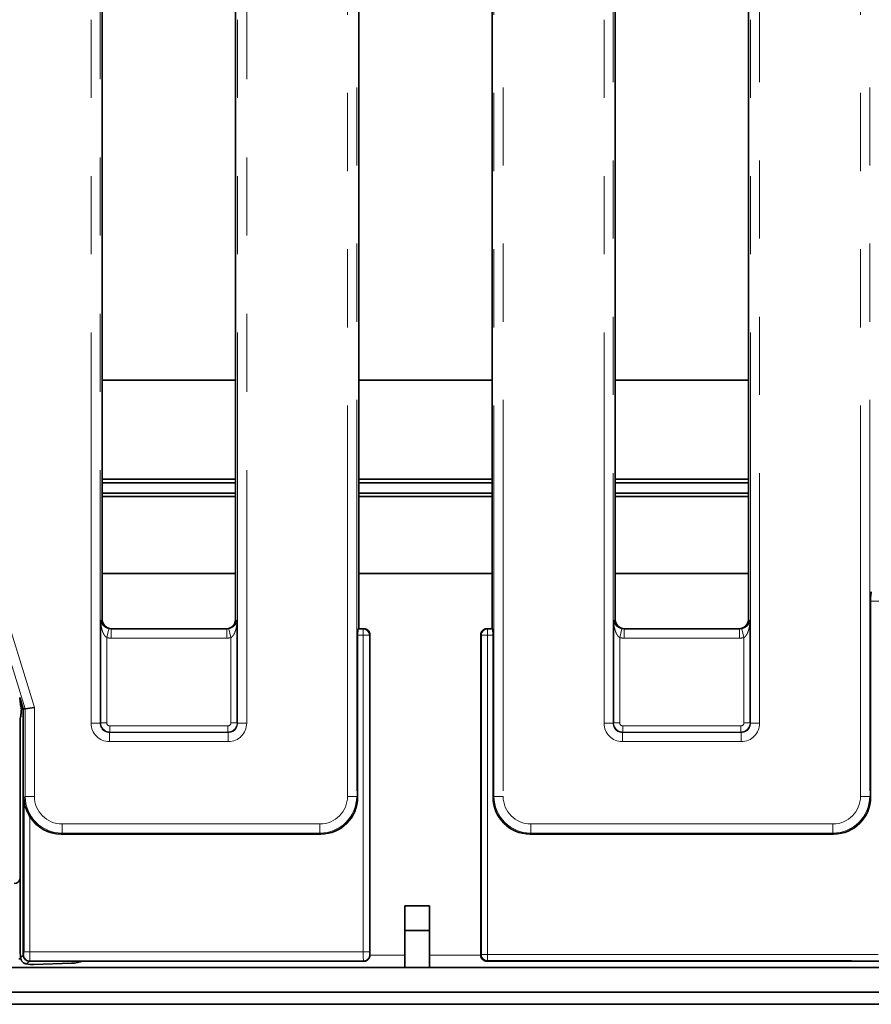
# Model space of a CAD drawing. Units: millimetres. Extents: x 8 to 903, y 1 to 632.
# Drawn here: x 104 to 118, y 59 to 75 of the extents above; entities that cross this region are included whole.
import ezdxf

# ---------------------------------------------------------------- set-up
doc = ezdxf.new("R2010")
doc.units = ezdxf.units.MM
doc.linetypes.add('PHANTOM', pattern=[12.7, 6.35, -1.27, 1.27, -1.27, 1.27, -1.27])

msp = doc.modelspace()

# ---------------------------------------------------------------- linework, layer by layer
at = {"color": 8, "linetype": 'PHANTOM', "lineweight": 18}
for p, q in [((109.7775, 61.9715), (109.7775, 119.2126)), ((109.9269, 119.2126), (109.9269, 61.9715)), ((112.1563, 61.9715), (112.1563, 119.2126)), ((112.3058, 119.2126), (112.3058, 61.9715)), ((118.1111, 61.9715), (118.1111, 119.2126)), ((118.2606, 119.2126), (118.2606, 61.9715)), ((105.6105, 63.1597), (105.6105, 118.0742)), ((105.7599, 118.0742), (105.7599, 63.1597)), ((107.9897, 63.1597), (107.9897, 118.0742)), ((108.1391, 118.0742), (108.1391, 63.1597)), ((113.9441, 63.1597), (113.9441, 118.0244)), ((114.0936, 118.0244), (114.0936, 63.1597)), ((116.3233, 63.1597), (116.3233, 118.0244)), ((116.4728, 118.0244), (116.4728, 63.1597)), ((104.0098, 65.6175), (104.6901, 63.4146)), ((104.5407, 63.392), (103.867, 65.5734)), ((120.4757, 65.1428), (118.2748, 65.1428)), ((105.7662, 64.8217), (105.7903, 64.8458)), ((105.7903, 64.8458), (105.7917, 64.845)), ((107.9579, 64.845), (107.9593, 64.8458)), ((107.9593, 64.8458), (107.9834, 64.8217)), ((114.0998, 64.8217), (114.1239, 64.8458)), ((114.1239, 64.8458), (114.1253, 64.845)), ((116.2916, 64.845), (116.2929, 64.8458)), ((116.2929, 64.8458), (116.3171, 64.8217)), ((105.9005, 64.6961), (105.8658, 64.551)), ((105.9388, 64.6955), (105.9356, 64.6922)), ((105.9356, 64.6922), (107.814, 64.6922)), ((105.9356, 64.6922), (105.9356, 64.5428)), ((107.814, 64.6922), (107.8108, 64.6955)), ((107.814, 64.6922), (107.814, 64.5428)), ((107.8491, 64.6961), (107.8838, 64.551)), ((109.9492, 64.6883), (110.0325, 64.6883)), ((110.0325, 64.6883), (110.0397, 64.6955)), ((110.0325, 64.6883), (110.0325, 64.5886)), ((112.0435, 64.6955), (112.0507, 64.6883)), ((112.0507, 64.5886), (112.0507, 64.6883)), ((112.0507, 64.6883), (112.1341, 64.6883)), ((114.2341, 64.6961), (114.1995, 64.551)), ((114.2725, 64.6955), (114.2692, 64.6922)), ((114.2692, 64.6922), (114.2692, 64.5428)), ((114.2692, 64.6922), (116.1477, 64.6922)), ((116.1477, 64.6922), (116.1444, 64.6955)), ((116.1477, 64.6922), (116.1477, 64.5428)), ((116.1828, 64.6961), (116.2174, 64.551)), ((105.8658, 64.551), (105.8658, 63.166)), ((107.814, 64.5428), (105.9356, 64.5428)), ((107.8838, 63.166), (107.8838, 64.551)), ((110.0325, 64.5886), (109.9412, 64.5886)), ((110.0325, 59.447), (110.0325, 64.5886)), ((110.1321, 64.5886), (110.0325, 64.5886)), ((110.1416, 64.5981), (110.1321, 64.5886)), ((110.1321, 64.5886), (110.1321, 59.447)), ((111.9511, 64.5886), (111.9417, 64.5981)), ((111.9511, 59.4012), (111.9511, 64.5886)), ((112.0507, 64.5886), (111.9511, 64.5886)), ((112.0507, 64.5886), (112.0507, 59.4012)), ((112.1421, 64.5886), (112.0507, 64.5886)), ((114.1995, 64.551), (114.1995, 63.166)), ((116.1477, 64.5428), (114.2692, 64.5428)), ((116.2174, 63.166), (116.2174, 64.551)), ((104.5407, 61.9715), (104.5407, 63.392)), ((104.6901, 63.4146), (104.6901, 61.9715)), ((105.6105, 63.1597), (105.7599, 63.1597)), ((105.7599, 63.1597), (105.7662, 63.166)), ((105.8658, 63.166), (105.7662, 63.166)), ((105.9156, 63.1162), (107.834, 63.1162)), ((105.9156, 63.1162), (105.9156, 63.0166)), ((107.834, 63.1162), (107.834, 63.0166)), ((107.8838, 63.166), (107.9834, 63.166)), ((107.9834, 63.166), (107.9897, 63.1597)), ((108.1391, 63.1597), (107.9897, 63.1597)), ((113.9441, 63.1597), (114.0936, 63.1597)), ((114.0936, 63.1597), (114.0998, 63.166)), ((114.1995, 63.166), (114.0998, 63.166)), ((114.2493, 63.1162), (116.1676, 63.1162)), ((114.2493, 63.1162), (114.2493, 63.0166)), ((116.1676, 63.1162), (116.1676, 63.0166)), ((116.2174, 63.166), (116.3171, 63.166)), ((116.3171, 63.166), (116.3233, 63.1597)), ((116.3233, 63.1597), (116.4728, 63.1597)), ((105.9156, 63.0166), (105.9093, 63.0103)), ((105.9093, 62.8608), (105.9093, 63.0103)), ((105.9093, 63.0103), (107.8402, 63.0103)), ((107.834, 63.0166), (105.9156, 63.0166)), ((107.8402, 63.0103), (107.834, 63.0166)), ((107.8402, 62.8608), (107.8402, 63.0103)), ((114.2493, 63.0166), (114.243, 63.0103)), ((114.243, 63.0103), (116.1739, 63.0103)), ((114.243, 63.0103), (114.243, 62.8608)), ((116.1676, 63.0166), (114.2493, 63.0166)), ((116.1739, 63.0103), (116.1676, 63.0166)), ((116.1739, 63.0103), (116.1739, 62.8608)), ((107.8402, 62.8608), (105.9093, 62.8608)), ((116.1739, 62.8608), (114.243, 62.8608)), ((104.5185, 61.9493), (104.5407, 61.9715)), ((104.5407, 61.9715), (104.6901, 61.9715)), ((109.9269, 61.9715), (109.7775, 61.9715)), ((109.9269, 61.9715), (109.9412, 61.9573)), ((112.1421, 61.9573), (112.1563, 61.9715)), ((112.3058, 61.9715), (112.1563, 61.9715)), ((118.2606, 61.9715), (118.1111, 61.9715)), ((118.2606, 61.9715), (118.2748, 61.9573)), ((104.6181, 61.6386), (104.6181, 59.447)), ((105.1384, 61.5232), (109.3292, 61.5232)), ((105.1384, 61.3738), (105.1384, 61.5232)), ((109.3292, 61.3738), (109.3292, 61.5232)), ((112.754, 61.5232), (117.6629, 61.5232)), ((112.754, 61.5232), (112.754, 61.3738)), ((117.6629, 61.5232), (117.6629, 61.3738)), ((105.1384, 61.3738), (105.1242, 61.3595)), ((109.3292, 61.3738), (105.1384, 61.3738)), ((109.3435, 61.3595), (109.3292, 61.3738)), ((112.754, 61.3738), (112.7398, 61.3595)), ((117.6629, 61.3738), (112.754, 61.3738)), ((117.6771, 61.3595), (117.6629, 61.3738)), ((104.4656, 59.3485), (104.5089, 59.3919)), ((104.5089, 59.3917), (104.5145, 59.3972)), ((104.6181, 59.447), (104.5185, 59.447)), ((104.6181, 59.447), (110.0325, 59.447)), ((110.1321, 59.447), (110.0325, 59.447)), ((110.1361, 59.3972), (110.1416, 59.3917)), ((110.7089, 59.392), (110.1416, 59.392)), ((111.9416, 59.392), (111.1089, 59.392)), ((111.9416, 59.3917), (111.9511, 59.4012)), ((112.0507, 59.4012), (111.9511, 59.4012)), ((112.0507, 59.4012), (143.3672, 59.4012)), ((112.0507, 59.4012), (112.0507, 59.3015)), ((104.6088, 59.292), (104.564, 59.2473)), ((104.6141, 59.2976), (104.6086, 59.292)), ((110.0365, 59.2976), (104.6141, 59.2976)), ((110.042, 59.292), (110.0365, 59.2976)), ((112.0507, 59.3015), (112.0412, 59.292)), ((143.3672, 59.3015), (112.0507, 59.3015))]:
    msp.add_line(p, q, dxfattribs=at)
at = {"color": 7, "linetype": 'Continuous', "lineweight": 35}
for p, q in [((109.9587, 64.6955), (109.9587, 80.642)), ((112.1246, 80.6414), (112.1246, 64.6955)), ((105.7917, 80.5424), (105.7917, 64.845)), ((107.9579, 64.845), (107.9579, 80.5424)), ((114.1253, 80.5424), (114.1253, 64.845)), ((116.2916, 64.845), (116.2916, 80.5424)), ((107.9579, 68.7349), (105.7917, 68.7349)), ((112.1246, 68.7349), (109.9587, 68.7349)), ((116.2916, 68.7349), (114.1253, 68.7349)), ((105.7917, 67.1256), (107.9579, 67.1256)), ((105.7917, 67.0683), (107.9579, 67.0683)), ((109.9587, 67.1256), (112.1246, 67.1256)), ((109.9587, 67.0683), (112.1246, 67.0683)), ((114.1253, 67.1256), (116.2916, 67.1256)), ((114.1253, 67.0683), (116.2916, 67.0683)), ((105.7917, 66.8992), (107.9579, 66.8992)), ((109.9587, 66.8992), (112.1246, 66.8992)), ((114.1253, 66.8992), (116.2916, 66.8992)), ((105.7917, 66.8413), (107.9579, 66.8413)), ((109.9587, 66.8413), (112.1246, 66.8413)), ((114.1253, 66.8413), (116.2916, 66.8413)), ((107.9579, 65.592), (105.7917, 65.592)), ((112.1246, 65.592), (109.9587, 65.592)), ((116.2916, 65.592), (114.1253, 65.592)), ((118.2748, 65.1428), (118.2748, 61.9573)), ((105.7662, 63.166), (105.7662, 64.8217)), ((107.9834, 64.8217), (107.9834, 63.166)), ((114.0998, 63.166), (114.0998, 64.8217)), ((116.3171, 64.8217), (116.3171, 63.166)), ((107.8089, 64.6955), (105.9406, 64.6955)), ((109.9564, 64.6955), (109.9492, 64.6883)), ((110.0397, 64.6955), (109.9564, 64.6955)), ((112.1269, 64.6955), (112.0435, 64.6955)), ((112.1341, 64.6883), (112.1269, 64.6955)), ((116.1426, 64.6955), (114.2743, 64.6955)), ((109.9412, 64.5886), (109.9412, 61.9573)), ((110.1416, 64.5943), (110.1416, 59.3918)), ((111.9416, 59.3918), (111.9416, 64.5943)), ((112.1421, 61.9573), (112.1421, 64.5886)), ((104.451, 63.5797), (104.5089, 63.392)), ((104.4772, 63.394), (104.4776, 63.392)), ((104.4776, 63.392), (104.5089, 63.392)), ((104.4776, 63.392), (104.4776, 63.392)), ((104.5089, 63.392), (104.5407, 63.392)), ((104.5089, 59.3919), (104.5089, 63.392)), ((104.5407, 63.392), (104.6901, 63.4146)), ((104.4602, 60.6523), (104.4602, 63.238)), ((104.5185, 59.447), (104.5185, 61.9493)), ((109.3435, 61.3595), (105.1242, 61.3595)), ((117.6771, 61.3595), (112.7398, 61.3595)), ((104.4602, 60.6523), (104.4602, 59.4333)), ((110.7089, 60.192), (111.1089, 60.192)), ((110.7089, 59.792), (110.7089, 60.192)), ((111.1089, 60.192), (111.1089, 59.792)), ((111.1089, 59.792), (110.7089, 59.792)), ((110.7089, 59.192), (110.7089, 59.792)), ((111.1089, 59.192), (111.1089, 59.792)), ((110.1416, 59.3918), (110.1416, 59.3917)), ((111.9416, 59.3917), (111.9416, 59.3918)), ((104.6088, 59.292), (105.4734, 59.292)), ((104.6817, 59.2403), (105.295, 59.26)), ((105.4734, 59.292), (110.0417, 59.292)), ((112.0415, 59.292), (143.3764, 59.292)), ((152.6589, 59.192), (52.7589, 59.192)), ((152.6589, 58.792), (52.7589, 58.792)), ((152.7089, 58.592), (52.7089, 58.592))]:
    msp.add_line(p, q, dxfattribs=at)
at = {"color": 8, "linetype": 'PHANTOM', "lineweight": 18}
for centre, start, end in [((110.0316, 64.5877), 0.50813, 89.49187), ((112.0516, 64.5877), 90.50813, 179.49187), ((104.615, 59.3981), 180.50813, 269.49187), ((110.0356, 59.3981), 270.50813, 359.49187), ((112.0516, 59.4021), 180.50813, 269.49187)]:
    msp.add_arc(centre, 0.1005, start, end, dxfattribs=at)
at = {"color": 7, "linetype": 'Continuous', "lineweight": 35}
for centre, major_axis, ratio, start_param, end_param in [((118.288, 65.1428), (0, 0.15), 0.0874887, 0.0872665, 1.5707963), ((105.9397, 64.8458), (-0.0184, 0.1492), 0.9937507, 1.448708, 3.0119081), ((105.9422, 64.8443), (-0.1293, 0.0775), 0.9948398, 0.5374234, 1.5707963), ((107.8099, 64.8458), (0.0184, 0.1492), 0.9937507, 3.2712772, 4.8344773), ((107.8073, 64.8443), (0.1293, 0.0775), 0.9948398, 4.712389, 5.7457619), ((114.2734, 64.8458), (-0.0184, 0.1492), 0.9937507, 1.448708, 3.0119081), ((114.2759, 64.8443), (-0.1293, 0.0775), 0.9948398, 0.5374234, 1.5707963), ((116.1435, 64.8458), (0.0184, 0.1492), 0.9937507, 3.2712772, 4.8344773), ((116.141, 64.8443), (0.1293, 0.0775), 0.9948398, 4.712389, 5.7457619), ((106.0339, 64.7894), (0.1754, 0.0601), 0.4115166, 4.0055643, 4.0177219), ((107.7157, 64.7894), (0.1754, -0.0601), 0.4115166, 5.407056, 5.4192136), ((109.9499, 64.5886), (0, 0.1), 0.0874887, 0.0872665, 1.5707963), ((110.1017, 64.6579), (0.1179, -0.0213), 0.2631876, 2.1338557, 2.1716429), ((111.9815, 64.6579), (0.1179, 0.0213), 0.2631876, 0.9699498, 1.007737), ((112.1333, 64.5886), (0, 0.1), 0.0874887, 4.712389, 6.1959188), ((114.3675, 64.7894), (0.1754, 0.0601), 0.4115166, 4.0055643, 4.0177219), ((116.0494, 64.7894), (0.1754, -0.0601), 0.4115166, 5.407056, 5.4192136), ((110.0859, 64.6273), (-0.0229, 0.1049), 0.4843386, 4.2885137, 4.3260795), ((111.9973, 64.6273), (0.0229, 0.1049), 0.4843386, 1.9571058, 1.9946716), ((104.5396, 63.9021), (-0.0011, 0.5101), 0.025637, 3.1415377, 3.1454051), ((109.3389, 61.9618), (0.4275, -0.4275), 0.9924325, 5.5015852, 7.0647854), ((112.7444, 61.9618), (-0.4275, -0.4275), 0.9924325, 5.5015852, 7.0647854), ((117.6725, 61.9618), (0.4275, -0.4275), 0.9924325, 5.5015852, 7.0647854), ((105.1287, 61.9618), (0.4275, 0.4275), 0.9924325, 2.9188541, 3.9231927), ((104.3598, 60.6526), (-0.0933, 0.0372), 0.9955924, 1.9520898, 3.5198444), ((104.5354, 59.293), (-0.0458, 0.2448), 0.2436146, 0.9158171, 1.2965129), ((104.7587, 59.5418), (0.2452, 0.1661), 0.2850617, 2.9507929, 2.9532215), ((104.6087, 59.3918), (0.0707, -0.0707), 0.995449, 3.9307889, 5.493989), ((104.5502, 59.3097), (0.2309, -0.0369), 0.255514, 4.8131864, 5.3587539), ((104.7587, 59.5418), (0.1661, 0.2452), 0.2850617, 3.3299638, 3.3323924), ((105.352, 59.3353), (0.2135, 0.0296), 0.3259194, 4.3973117, 5.2717156), ((110.0914, 59.3547), (0.1106, 0.0358), 0.4641262, 4.1029591, 4.1055367), ((111.9918, 59.3547), (0.1106, -0.0358), 0.4641262, 5.3192413, 5.3218188)]:
    msp.add_ellipse(centre, major_axis=major_axis, ratio=ratio, start_param=start_param, end_param=end_param, dxfattribs=at)
at = {"color": 8, "linetype": 'PHANTOM', "lineweight": 18}
for centre, major_axis, ratio, start_param, end_param in [((105.9379, 64.844), (0.1085, 0.1085), 0.9776912, 3.6891477, 3.9231927), ((107.8117, 64.844), (-0.1085, 0.1085), 0.9776912, 2.3599926, 2.5940376), ((114.2715, 64.844), (0.1085, 0.1085), 0.9776912, 3.6891477, 3.9231927), ((116.1454, 64.844), (0.1085, -0.1085), 0.9776912, 5.5015852, 5.7356302), ((105.9379, 64.844), (-0.2137, -0.2137), 0.9924325, 0.5475551, 0.7816001), ((107.8117, 64.844), (-0.2137, 0.2137), 0.9924325, 2.3599926, 2.5940376), ((114.2715, 64.844), (-0.2137, -0.2137), 0.9924325, 0.5475551, 0.7816001), ((116.1454, 64.844), (-0.2137, 0.2137), 0.9924325, 2.3599926, 2.5940376), ((105.9116, 63.162), (-0.2137, -0.2137), 0.9924325, 5.5015852, 7.0647854), ((105.9116, 63.162), (0.1085, 0.1085), 0.9776912, 2.3599926, 3.9231927), ((105.916, 63.1664), (0.1061, -0.1061), 0.9974967, 3.9307889, 5.493989), ((105.916, 63.1664), (-0.0356, -0.0356), 0.9924325, 5.5015852, 7.0647854), ((107.8336, 63.1664), (0.1061, 0.1061), 0.9974967, 3.9307889, 5.493989), ((107.8336, 63.1664), (0.0356, -0.0356), 0.9924325, 5.5015852, 7.0647854), ((107.8379, 63.162), (0.2137, -0.2137), 0.9924325, 5.5015852, 7.0647854), ((107.8379, 63.162), (-0.1085, 0.1085), 0.9776912, 2.3599926, 3.9231927), ((114.2453, 63.162), (-0.2137, -0.2137), 0.9924325, 5.5015852, 7.0647854), ((114.2453, 63.162), (0.1085, 0.1085), 0.9776912, 2.3599926, 3.9231927), ((114.2497, 63.1664), (0.1061, -0.1061), 0.9974967, 3.9307889, 5.493989), ((114.2497, 63.1664), (-0.0356, -0.0356), 0.9924325, 5.5015852, 7.0647854), ((116.1672, 63.1664), (0.1061, 0.1061), 0.9974967, 3.9307889, 5.493989), ((116.1672, 63.1664), (0.0356, -0.0356), 0.9924325, 5.5015852, 7.0647854), ((116.1716, 63.162), (0.2137, -0.2137), 0.9924325, 5.5015852, 7.0647854), ((116.1716, 63.162), (0.1085, -0.1085), 0.9776912, 5.5015852, 7.0647854), ((105.1419, 61.975), (0.4259, 0.4259), 0.9961876, 2.3599926, 3.9231927), ((105.1419, 61.975), (0.3206, 0.3206), 0.9924325, 2.3599926, 3.9231927), ((109.3258, 61.975), (0.3206, -0.3206), 0.9924325, 5.5015852, 7.0647854), ((109.3258, 61.975), (0.4259, -0.4259), 0.9961876, 5.5015852, 7.0647854), ((112.7575, 61.975), (0.4259, 0.4259), 0.9961876, 2.3599926, 3.9231927), ((112.7575, 61.975), (-0.3206, -0.3206), 0.9924325, 5.5015852, 7.0647854), ((117.6594, 61.975), (0.3206, -0.3206), 0.9924325, 5.5015852, 7.0647854), ((117.6594, 61.975), (0.4259, -0.4259), 0.9961876, 5.5015852, 7.0647854), ((104.5141, 59.447), (0, 0.05), 0.0874887, 3.2288591, 4.712389), ((104.6137, 59.447), (0, 0.15), 0.0291629, 3.2288591, 4.712389), ((110.0369, 59.447), (0, 0.15), 0.0291629, 1.5707963, 3.0543262), ((110.1365, 59.447), (0, 0.05), 0.0874887, 1.5707963, 3.0543262)]:
    msp.add_ellipse(centre, major_axis=major_axis, ratio=ratio, start_param=start_param, end_param=end_param, dxfattribs=at)
for points, knots in [([(105.7662, 64.8217), (105.7662, 64.8216), (105.7666, 64.8193), (105.768, 64.8127), (105.7712, 64.8021), (105.7747, 64.7937), (105.7788, 64.7852), (105.7834, 64.7767), (105.7913, 64.7652), (105.7997, 64.755), (105.8053, 64.749), (105.8112, 64.7432), (105.8178, 64.7372), (105.8273, 64.7297), (105.8363, 64.7235), (105.844, 64.7187), (105.8525, 64.7139), (105.8628, 64.7088), (105.8731, 64.7045), (105.8819, 64.7014), (105.8873, 64.6996), (105.893, 64.698), (105.8974, 64.6969), (105.9005, 64.6961)], [0, 0, 0, 0, 0.0032986, 0.051097, 0.1446912, 0.2382879, 0.2385469, 0.3318894, 0.428397, 0.4956663, 0.5629417, 0.563139, 0.630227, 0.7000891, 0.7394114, 0.7788815, 0.818074, 0.8593171, 0.9120192, 0.9408386, 0.9553535, 0.9696803, 1, 1, 1, 1]), ([(105.8658, 64.551), (105.8636, 64.5524), (105.8592, 64.5552), (105.851, 64.5618), (105.8431, 64.5697), (105.835, 64.5793), (105.8283, 64.5884), (105.8218, 64.5986), (105.8159, 64.609), (105.8091, 64.6222), (105.802, 64.6383), (105.7948, 64.6574), (105.7886, 64.6768), (105.7844, 64.6921), (105.7806, 64.7078), (105.7766, 64.726), (105.7723, 64.7512), (105.7692, 64.7766), (105.7676, 64.7951), (105.7669, 64.8067), (105.7665, 64.8137), (105.7663, 64.8187), (105.7662, 64.8214), (105.7662, 64.8217)], [0, 0, 0, 0, 0.0248465, 0.049944, 0.1011948, 0.1329792, 0.1723732, 0.2119919, 0.2518867, 0.2919419, 0.3601164, 0.428597, 0.4974568, 0.5665401, 0.5902661, 0.6615071, 0.756761, 0.8524082, 0.9243233, 0.9483114, 0.9723671, 0.9964253, 1, 1, 1, 1]), ([(107.8491, 64.6961), (107.8513, 64.6966), (107.8578, 64.6982), (107.8662, 64.7008), (107.8746, 64.7038), (107.8811, 64.7064), (107.8919, 64.7112), (107.9057, 64.7185), (107.9201, 64.728), (107.9324, 64.7377), (107.9413, 64.7459), (107.948, 64.7529), (107.9527, 64.7584), (107.958, 64.7649), (107.963, 64.772), (107.9675, 64.7794), (107.9711, 64.7859), (107.9744, 64.7926), (107.9776, 64.8003), (107.9801, 64.8078), (107.9821, 64.8151), (107.9829, 64.8193), (107.9834, 64.8216), (107.9834, 64.8217)], [0, 0, 0, 0, 0.0216299, 0.0656082, 0.0879545, 0.1142441, 0.1407001, 0.2197476, 0.2998245, 0.3709402, 0.4473729, 0.4886508, 0.5300724, 0.5715398, 0.6358379, 0.6885448, 0.7355401, 0.7827216, 0.8360219, 0.9072808, 0.9488995, 0.9967012, 1, 1, 1, 1]), ([(107.9834, 64.8217), (107.9834, 64.8214), (107.9833, 64.8187), (107.9831, 64.8137), (107.9823, 64.7998), (107.9807, 64.7791), (107.9773, 64.7515), (107.973, 64.7262), (107.969, 64.7079), (107.9652, 64.6922), (107.961, 64.677), (107.9549, 64.6577), (107.9477, 64.6385), (107.9405, 64.6224), (107.9338, 64.6091), (107.9278, 64.5987), (107.9213, 64.5885), (107.9146, 64.5794), (107.9083, 64.5718), (107.9026, 64.5658), (107.8969, 64.5605), (107.8907, 64.5555), (107.8861, 64.5525), (107.8838, 64.551)], [0, 0, 0, 0, 0.0035746, 0.0276296, 0.0516871, 0.1466987, 0.2419447, 0.3375544, 0.4094544, 0.433444, 0.5017227, 0.570191, 0.6389792, 0.7080343, 0.7475109, 0.7871204, 0.8269589, 0.8669923, 0.8987758, 0.9229752, 0.9472808, 0.9735108, 1, 1, 1, 1]), ([(114.0998, 64.8217), (114.0999, 64.8216), (114.1003, 64.8193), (114.1017, 64.8127), (114.1048, 64.8021), (114.1084, 64.7937), (114.1124, 64.7852), (114.1171, 64.7767), (114.1249, 64.7652), (114.1333, 64.755), (114.1389, 64.749), (114.1449, 64.7432), (114.1514, 64.7372), (114.161, 64.7297), (114.17, 64.7235), (114.1777, 64.7187), (114.1862, 64.7139), (114.1964, 64.7088), (114.2068, 64.7045), (114.2156, 64.7014), (114.221, 64.6996), (114.2267, 64.698), (114.2311, 64.6969), (114.2341, 64.6961)], [0, 0, 0, 0, 0.0032986, 0.051097, 0.1446912, 0.2382879, 0.2385469, 0.3318894, 0.428397, 0.4956663, 0.5629417, 0.563139, 0.630227, 0.7000891, 0.7394114, 0.7788815, 0.818074, 0.8593171, 0.9120192, 0.9408386, 0.9553535, 0.9696803, 1, 1, 1, 1]), ([(114.1995, 64.551), (114.1973, 64.5524), (114.1929, 64.5552), (114.1847, 64.5618), (114.1767, 64.5697), (114.1687, 64.5793), (114.162, 64.5884), (114.1555, 64.5986), (114.1495, 64.609), (114.1428, 64.6222), (114.1356, 64.6383), (114.1285, 64.6574), (114.1222, 64.6768), (114.1181, 64.6921), (114.1142, 64.7078), (114.1103, 64.726), (114.106, 64.7512), (114.1028, 64.7766), (114.1013, 64.7951), (114.1005, 64.8067), (114.1002, 64.8137), (114.1, 64.8187), (114.0999, 64.8214), (114.0998, 64.8217)], [0, 0, 0, 0, 0.02484651, 0.04994396, 0.10119484, 0.13297916, 0.17237321, 0.21199187, 0.25188671, 0.29194188, 0.3601164, 0.42859696, 0.49745682, 0.56654011, 0.59026613, 0.66150712, 0.75676098, 0.85240821, 0.92432333, 0.94831143, 0.97236715, 0.99642534, 1, 1, 1, 1]), ([(116.1828, 64.6961), (116.1849, 64.6966), (116.1914, 64.6982), (116.1999, 64.7008), (116.2082, 64.7038), (116.2148, 64.7064), (116.2256, 64.7112), (116.2393, 64.7185), (116.2538, 64.728), (116.2661, 64.7377), (116.275, 64.746), (116.2817, 64.753), (116.2864, 64.7584), (116.2916, 64.765), (116.2966, 64.772), (116.3012, 64.7794), (116.3048, 64.7859), (116.308, 64.7926), (116.3113, 64.8003), (116.3138, 64.8078), (116.3157, 64.8151), (116.3166, 64.8193), (116.317, 64.8216), (116.3171, 64.8217)], [0, 0, 0, 0, 0.0216299, 0.0656082, 0.0879545, 0.1142441, 0.1407001, 0.2196757, 0.2998246, 0.3710454, 0.4476978, 0.4891228, 0.5303088, 0.5715398, 0.6358379, 0.6885447, 0.73554, 0.7827216, 0.8360219, 0.9072808, 0.9488995, 0.9967012, 1, 1, 1, 1]), ([(116.3171, 64.8217), (116.317, 64.8214), (116.3169, 64.8187), (116.3167, 64.8137), (116.316, 64.7998), (116.3144, 64.7791), (116.311, 64.7515), (116.3066, 64.7262), (116.3027, 64.7079), (116.2989, 64.6922), (116.2947, 64.677), (116.2885, 64.6577), (116.2813, 64.6385), (116.2742, 64.6224), (116.2674, 64.6091), (116.2615, 64.5987), (116.255, 64.5885), (116.2483, 64.5794), (116.2419, 64.5718), (116.2362, 64.5658), (116.2306, 64.5605), (116.2244, 64.5555), (116.2198, 64.5525), (116.2174, 64.551)], [0, 0, 0, 0, 0.0035746, 0.0276296, 0.0516871, 0.1466987, 0.2419447, 0.3375544, 0.4094544, 0.433444, 0.5017227, 0.570191, 0.6389792, 0.7080343, 0.7475109, 0.7871204, 0.8269589, 0.8669923, 0.8987758, 0.9229752, 0.9472808, 0.9735108, 1, 1, 1, 1])]:
    msp.add_open_spline(points, degree=3, knots=knots, dxfattribs=at)
at = {"color": 7, "linetype": 'Continuous', "lineweight": 35}
for points, knots in [([(110.1416, 64.5981), (110.1403, 64.6092), (110.1376, 64.6315), (110.1198, 64.6612), (110.0938, 64.6832), (110.0665, 64.6939), (110.0495, 64.695), (110.0435, 64.6954)], [0, 0, 0, 0, 0.2200703, 0.4400891, 0.6602729, 0.8803902, 1, 1, 1, 1]), ([(112.0397, 64.6954), (112.0377, 64.6954), (112.0317, 64.6952), (112.0236, 64.6941), (112.0154, 64.6922), (112.009, 64.6902), (112.0025, 64.6878), (111.9962, 64.6849), (111.9901, 64.6815), (111.9836, 64.6773), (111.9765, 64.6718), (111.97, 64.6658), (111.963, 64.658), (111.9564, 64.6488), (111.9512, 64.6389), (111.9469, 64.6285), (111.9437, 64.6177), (111.942, 64.6067), (111.9418, 64.6005), (111.9417, 64.5981)], [0, 0, 0, 0, 0.0396837, 0.119262, 0.1618449, 0.2046128, 0.2513677, 0.2983647, 0.3395236, 0.3876247, 0.4507689, 0.5145139, 0.5598227, 0.656521, 0.733203, 0.7798819, 0.8767064, 0.9533473, 1, 1, 1, 1]), ([(104.451, 63.5797), (104.4548, 63.5439), (104.4614, 63.4834), (104.47, 63.4302), (104.4749, 63.4059), (104.4772, 63.394)], [0, 0, 0, 0, 0.4283597, 0.7219861, 1, 1, 1, 1]), ([(104.4776, 63.392), (104.4777, 63.3889), (104.4777, 63.3826), (104.4775, 63.3713), (104.4768, 63.3525), (104.4736, 63.3126), (104.4678, 63.2752), (104.4627, 63.2503), (104.4602, 63.238)], [0, 0, 0, 0, 0.0245612, 0.0490351, 0.0917985, 0.2059281, 0.6086595, 1, 1, 1, 1]), ([(104.5185, 61.9493), (104.5185, 61.9488), (104.5209, 61.884), (104.5414, 61.7767), (104.5967, 61.6771), (104.6181, 61.6386)], [0, 0, 0, 0, 0.00453076, 0.61520077, 1, 1, 1, 1]), ([(110.042, 59.292), (110.0456, 59.2922), (110.053, 59.2924), (110.0624, 59.294), (110.0724, 59.2966), (110.0829, 59.3005), (110.0925, 59.3056), (110.101, 59.3112), (110.1083, 59.3171), (110.1149, 59.3236), (110.1207, 59.3304), (110.1256, 59.3373), (110.1305, 59.3456), (110.1338, 59.3528), (110.1366, 59.3603), (110.1389, 59.3681), (110.1408, 59.3776), (110.1415, 59.3855), (110.1416, 59.3901), (110.1416, 59.3917)], [0, 0, 0, 0, 0.0700212, 0.1404664, 0.1826353, 0.2679796, 0.3549117, 0.3909582, 0.4628224, 0.5340423, 0.5695569, 0.6334093, 0.695512, 0.7553416, 0.7847958, 0.848642, 0.9107358, 0.9705534, 1, 1, 1, 1]), ([(111.9416, 59.3917), (111.9421, 59.3844), (111.9433, 59.366), (111.9551, 59.338), (111.9776, 59.3126), (112.0075, 59.2954), (112.03, 59.2932), (112.0412, 59.292)], [0, 0, 0, 0, 0.1399304, 0.3543026, 0.5690757, 0.7845533, 1, 1, 1, 1]), ([(104.4376, 59.3316), (104.4494, 59.3315), (104.4613, 59.3314), (104.4713, 59.3258), (104.4713, 59.3258)], [0, 0, 0, 0, 0.9962344, 1, 1, 1, 1]), ([(104.564, 59.2473), (104.556, 59.2487), (104.5446, 59.2508), (104.5238, 59.2608), (104.5095, 59.2705), (104.4969, 59.2824), (104.4877, 59.2933), (104.4794, 59.306), (104.4715, 59.3223), (104.4673, 59.337), (104.4661, 59.3453), (104.4656, 59.3485)], [0, 0, 0, 0, 0.2626106, 0.3707132, 0.4798001, 0.5418523, 0.6042408, 0.6613116, 0.7480882, 0.9004179, 1, 1, 1, 1])]:
    msp.add_open_spline(points, degree=3, knots=knots, dxfattribs=at)

doc.saveas('drawing.dxf')
